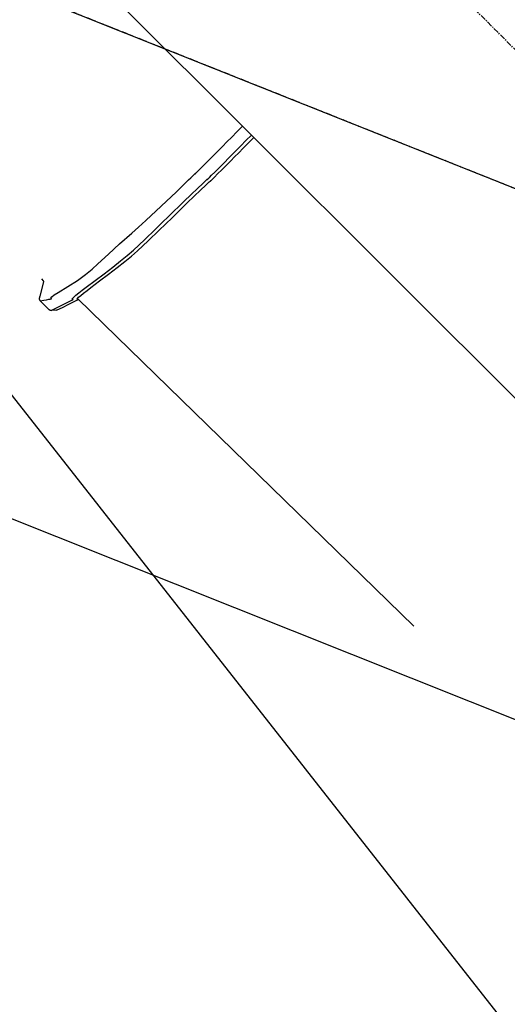
# Model space of a CAD drawing. Extents: x 126508 to 145710, y 179134 to 200363.
# Drawn here: x 132280 to 132387, y 186681 to 186896 of the extents above; entities that cross this region are included whole.
import ezdxf

# ---------------------------------------------------------------- set-up
doc = ezdxf.new("R2010")
doc.units = 0
doc.header["$MEASUREMENT"] = 0
doc.linetypes.add('CENTER', pattern=[2, 1.25, -0.25, 0.25, -0.25])
doc.layers.get('0').update_dxf_attribs({"linetype": 'CONTINUOUS'})
for name, color, linetype in [('1', 7, 'CONTINUOUS'), ('OBJECT', 7, 'CONTINUOUS'), ('ポンプ車', 7, 'CONTINUOUS'), ('中心線', 7, 'CONTINUOUS')]:
    doc.layers.add(name, color=color, linetype=linetype)

# ---------------------------------------------------------------- blocks, each defined once
blk = doc.blocks.new('A$Cbd408ebf')
at = {"color": 7, "linetype": 'Continuous'}
for p, q in [((-1155.39, -7208.03), (-1894.86, -7217.56)), ((1556.19, -7230.69), (1374.54, -7230.69)), ((1517.69, -7281.56), (1415.12, -7282.88)), ((1406.41, -7285.43), (1406.98, -7285.42)), ((1406.98, -7285.42), (1407.17, -7285.47)), ((1407.13, -7285.46), (1408.86, -7288.41)), ((1412.35, -7289), (1409.6, -7289.04)), ((1413.56, -7287.97), (1412.77, -7288.79)), ((-232.33, -7304.06), (-1893.47, -7325.45))]:
    blk.add_line(p, q, dxfattribs=at)
for points in [[(1409.6, -7289.04), (1410.07, -7288.36), (1410.43, -7287.84), (1410.69, -7287.45), (1410.87, -7287.18), (1411.03, -7286.92), (1411.01, -7286.9), (1410.81, -7286.95), (1410.77, -7286.62), (1410.87, -7285.92), (1411.07, -7284.95), (1411.65, -7282.54), (1412.19, -7280.09), (1412.54, -7277.95), (1412.74, -7276.08), (1412.83, -7274.39), (1412.92, -7271.23), (1413.07, -7267.96), (1413.29, -7264.36), (1413.4, -7262.4), (1413.51, -7260.29), (1413.67, -7255.68), (1413.77, -7251.08), (1413.8, -7249.05), (1413.83, -7247.36), (1413.84, -7246.67), (1413.85, -7246.11), (1413.86, -7245.68), (1413.87, -7245.4), (1413.88, -7245.28), (1413.89, -7245.27), (1413.9, -7245.42), (1413.92, -7245.46), (1413.92, -7245.32), (1413.92, -7245.01), (1413.93, -7244.48), (1413.93, -7243.69), (1413.92, -7242.59), (1413.92, -7241.12), (1413.91, -7239.25), (1413.91, -7238.14), (1413.9, -7236.92), (1413.89, -7235.56), (1413.88, -7234.08), (1413.88, -7232.46), (1413.87, -7230.69)], [(1412.77, -7288.79), (1413.3, -7287.24), (1413.72, -7286.03), (1414.04, -7285.12), (1414.26, -7284.47), (1414.4, -7284.04), (1414.48, -7283.79), (1414.49, -7283.67), (1414.28, -7283.86), (1414.22, -7283.67), (1414.22, -7283.25), (1414.27, -7282.62), (1414.35, -7281.81), (1414.47, -7280.86), (1414.61, -7279.79), (1414.95, -7277.41), (1415.3, -7274.92), (1415.62, -7272.54), (1415.86, -7270.43), (1416.04, -7268.52), (1416.17, -7266.78), (1416.3, -7263.49), (1416.34, -7260.07), (1416.35, -7258.15), (1416.37, -7256.02), (1416.44, -7251.44), (1416.49, -7249.25), (1416.53, -7247.31), (1416.57, -7245.74), (1416.59, -7245.14), (1416.61, -7244.69), (1416.63, -7244.39), (1416.64, -7244.27), (1416.66, -7244.32), (1416.67, -7244.44), (1416.68, -7244.38), (1416.68, -7244.17), (1416.68, -7243.77), (1416.67, -7243.1), (1416.67, -7242.13), (1416.66, -7240.79), (1416.65, -7239.03), (1416.65, -7237.97), (1416.64, -7236.79), (1416.64, -7235.48), (1416.63, -7234.03), (1416.62, -7232.44), (1416.62, -7230.69)], [(1413.56, -7287.97), (1414.09, -7286.44), (1414.5, -7285.25), (1414.81, -7284.35), (1415.03, -7283.71), (1415.17, -7283.28), (1415.25, -7283.03), (1415.26, -7282.92), (1415.05, -7283.1), (1415, -7282.92), (1415, -7282.51), (1415.04, -7281.89), (1415.12, -7281.09), (1415.24, -7280.16), (1415.38, -7279.1), (1415.71, -7276.76), (1416.06, -7274.3), (1416.37, -7271.96), (1416.61, -7269.87), (1416.79, -7267.99), (1416.91, -7266.27), (1417.04, -7263.03), (1417.08, -7259.66), (1417.1, -7257.77), (1417.12, -7255.67), (1417.19, -7251.15), (1417.23, -7248.99), (1417.27, -7247.07), (1417.31, -7245.53), (1417.33, -7244.93), (1417.35, -7244.48), (1417.36, -7244.19), (1417.38, -7244.07), (1417.4, -7244.12), (1417.41, -7244.23), (1417.42, -7244.18), (1417.42, -7243.98), (1417.42, -7243.58), (1417.41, -7242.92), (1417.41, -7241.96), (1417.4, -7240.64), (1417.39, -7238.91), (1417.39, -7237.87), (1417.38, -7236.71), (1417.38, -7235.41), (1417.37, -7233.99), (1417.36, -7232.41), (1417.36, -7230.69)], [(1408.86, -7288.41), (1408.89, -7288.47), (1408.92, -7288.52), (1408.95, -7288.56), (1408.98, -7288.61), (1409, -7288.65), (1409.03, -7288.69), (1409.05, -7288.72), (1409.07, -7288.75), (1409.09, -7288.78), (1409.11, -7288.81), (1409.13, -7288.83), (1409.15, -7288.85), (1409.16, -7288.87), (1409.18, -7288.89), (1409.19, -7288.9), (1409.2, -7288.91), (1409.21, -7288.92), (1409.22, -7288.93), (1409.23, -7288.94), (1409.24, -7288.94), (1409.24, -7288.95), (1409.25, -7288.95), (1409.26, -7288.95), (1409.26, -7288.95), (1409.27, -7288.94), (1409.26, -7288.93), (1409.26, -7288.92), (1409.25, -7288.91), (1409.24, -7288.9), (1409.23, -7288.89), (1409.22, -7288.88), (1409.21, -7288.87), (1409.2, -7288.87), (1409.19, -7288.87), (1409.19, -7288.87), (1409.19, -7288.87), (1409.19, -7288.88), (1409.19, -7288.88), (1409.2, -7288.89), (1409.2, -7288.89), (1409.22, -7288.9), (1409.23, -7288.9), (1409.25, -7288.91), (1409.27, -7288.92), (1409.3, -7288.93), (1409.32, -7288.94), (1409.36, -7288.96), (1409.4, -7288.97), (1409.44, -7288.99), (1409.49, -7289), (1409.54, -7289.02), (1409.6, -7289.04)]]:
    blk.add_lwpolyline(points, dxfattribs=at)
blk.add_arc((1412.3, -7288.39), 0.611, 274.7012, 320.1464, dxfattribs=at)
at = {"layer": '1', "color": 2, "linetype": 'CENTER'}
for p, q in [((3750.85, -7176.74), (1374.54, -7176.74)), ((472.02, -7187.09), (-1894.86, -7217.56))]:
    blk.add_line(p, q, dxfattribs=at)
at = {"layer": 'OBJECT', "color": 7, "linetype": 'Continuous'}
blk.add_line((400.74, -7185.56), (2624.5, -7452.85), dxfattribs=at)
blk = doc.blocks.new('*U1')
at = {"linetype": 'Continuous'}
blk.add_blockref('A$Cbd408ebf', (-1062.98, 827.81), dxfattribs=at)
blk = doc.blocks.new('*U2')
at = {"layer": 'ポンプ車', "color": 0, "linetype": 'ByBlock', "lineweight": -2, "transparency": 16777216}
for p, rotation in [((136608.46, 191648.34), 315.0000000000001), ((137107.45, 191813.75), 337.5000000000001)]:
    blk.add_blockref('*U1', p, dxfattribs=dict(at, rotation=rotation))

msp = doc.modelspace()

# ---------------------------------------------------------------- linework, layer by layer
at = {"layer": '中心線', "linetype": 'Continuous'}
msp.add_circle((137510.39, 192163.27), 8200, dxfattribs=at)

# ---------------------------------------------------------------- block references
at = {"layer": 'ポンプ車', "linetype": 'Continuous'}
msp.add_blockref('*U2', (0, 0), dxfattribs=at)

doc.saveas('drawing.dxf')
